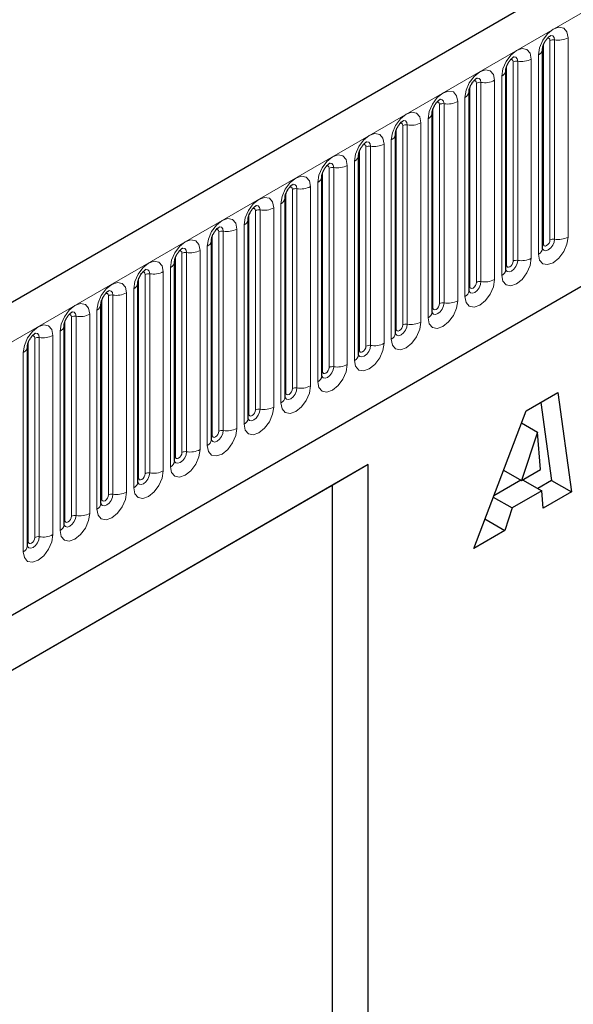
# Model space of a CAD drawing. Units: millimetres. Extents: x 0 to 1506, y 0 to 1228.
# Drawn here: x 128 to 137, y 49 to 64 of the extents above; entities that cross this region are included whole.
import ezdxf

# ---------------------------------------------------------------- set-up
doc = ezdxf.new("R2010")
doc.units = ezdxf.units.MM

msp = doc.modelspace()

# ---------------------------------------------------------------- linework, layer by layer
at = {"color": 7, "linetype": 'Continuous', "lineweight": 25}
for p, q in [((202.8588, 102.836), (102.0455, 44.6377)), ((105.4644, 41.8516), (200.1727, 96.5255)), ((136.1172, 63.4973), (136.1171, 63.4936)), ((136.1172, 60.4644), (136.1172, 63.4973)), ((135.5565, 63.1736), (135.5564, 63.17)), ((135.5565, 60.1408), (135.5565, 63.1736)), ((134.9959, 62.85), (134.9958, 62.8463)), ((134.9959, 59.8171), (134.9959, 62.85)), ((134.4352, 59.4935), (134.4352, 62.5263)), ((134.4352, 62.5263), (134.4352, 62.5227)), ((133.8746, 62.2027), (133.8745, 62.1991)), ((133.8746, 59.1698), (133.8746, 62.2027)), ((133.314, 61.879), (133.3139, 61.8754)), ((133.314, 58.8462), (133.314, 61.879)), ((132.7533, 58.5225), (132.7533, 61.5554)), ((132.7533, 61.5554), (132.7533, 61.5518)), ((132.1927, 61.2317), (132.1926, 61.2281)), ((132.1927, 58.1989), (132.1927, 61.2317)), ((131.6321, 60.9081), (131.632, 60.9045)), ((131.6321, 57.8752), (131.6321, 60.9081)), ((131.0714, 60.5844), (131.0713, 60.5808)), ((131.0714, 57.5516), (131.0714, 60.5844)), ((130.5108, 60.2608), (130.5107, 60.2572)), ((130.5108, 57.2279), (130.5108, 60.2608)), ((129.9502, 59.9371), (129.9501, 59.9335)), ((129.9502, 56.9043), (129.9502, 59.9371)), ((129.3895, 59.6135), (129.3894, 59.6099)), ((129.3895, 56.5806), (129.3895, 59.6135)), ((128.8289, 59.2899), (128.8288, 59.2862)), ((128.8289, 56.257), (128.8289, 59.2899)), ((128.2683, 58.9662), (128.2682, 58.9626)), ((128.2683, 55.9333), (128.2683, 58.9662)), ((135.8655, 57.9915), (136.3479, 58.27)), ((136.3479, 58.27), (136.5551, 56.7565)), ((136.0893, 58.1207), (136.2521, 56.9315)), ((135.0674, 55.8977), (135.8655, 57.9915)), ((135.795, 57.8065), (136.0371, 57.6667)), ((135.7964, 57.81), (136.0409, 57.6689)), ((136.0371, 57.6667), (135.7949, 56.9327)), ((136.0409, 57.6689), (136.0371, 57.6667)), ((136.0828, 57.0989), (136.0409, 57.6689)), ((133.458, 57.1721), (121.6726, 50.3685)), ((133.458, 57.1721), (132.9087, 56.8549)), ((133.458, 34.8235), (133.458, 57.1721)), ((135.522, 57.0903), (135.7949, 56.9327)), ((135.7949, 56.9327), (136.0828, 57.0989)), ((132.9087, 56.8549), (121.6726, 50.3684)), ((132.9087, 56.8549), (132.9087, 42.5596)), ((135.7858, 56.938), (135.3732, 56.6998)), ((135.8127, 56.943), (136.1066, 56.7733)), ((136.2521, 56.9315), (136.0423, 56.8104)), ((136.2521, 56.9315), (136.5551, 56.7565)), ((135.3654, 56.6793), (135.6546, 56.5124)), ((136.1066, 56.7733), (135.6546, 56.5124)), ((136.1258, 56.5087), (136.1066, 56.7733)), ((136.5551, 56.7565), (136.1258, 56.5087)), ((135.6546, 56.5124), (135.5404, 56.1707)), ((135.238, 56.3453), (135.5404, 56.1707)), ((135.5404, 56.1707), (135.0674, 55.8977))]:
    msp.add_line(p, q, dxfattribs=at)
at = {"color": 8, "linetype": 'Continuous', "lineweight": 18}
for p, q in [((102.412, 44.2509), (203.2252, 102.4491)), ((105.4644, 41.8516), (200.1727, 96.5255)), ((136.1283, 60.5363), (136.1283, 63.5691)), ((136.2294, 60.5946), (136.2294, 63.6274)), ((136.2983, 60.6052), (136.2983, 63.6381)), ((136.5053, 63.6701), (136.5053, 60.6373)), ((136.0544, 60.3769), (136.0544, 63.4098)), ((135.6687, 60.2709), (135.6687, 63.3038)), ((135.7377, 60.2816), (135.7377, 63.3145)), ((135.9447, 63.3465), (135.9447, 60.3136)), ((135.5677, 60.2126), (135.5677, 63.2455)), ((135.1081, 59.9473), (135.1081, 62.9801)), ((135.1771, 59.9579), (135.1771, 62.9908)), ((135.3841, 63.0228), (135.3841, 59.99)), ((135.4938, 60.0533), (135.4938, 63.0862)), ((135.0071, 59.889), (135.0071, 62.9218)), ((134.5474, 59.6236), (134.5474, 62.6565)), ((134.6164, 59.6343), (134.6164, 62.6672)), ((134.8234, 62.6992), (134.8234, 59.6663)), ((134.9331, 59.7296), (134.9331, 62.7625)), ((134.4464, 59.5653), (134.4464, 62.5982)), ((134.2628, 62.3755), (134.2628, 59.3427)), ((134.3725, 59.406), (134.3725, 62.4389)), ((133.8858, 59.2417), (133.8858, 62.2745)), ((133.9868, 59.3), (133.9868, 62.3328)), ((134.0558, 59.3106), (134.0558, 62.3435)), ((133.8119, 59.0823), (133.8119, 62.1152)), ((133.3252, 58.918), (133.3252, 61.9509)), ((133.4262, 58.9763), (133.4262, 62.0092)), ((133.4952, 58.987), (133.4952, 62.0199)), ((133.7022, 62.0519), (133.7022, 59.019)), ((133.2512, 58.7587), (133.2512, 61.7916)), ((132.7645, 58.5944), (132.7645, 61.6272)), ((132.8655, 58.6527), (132.8655, 61.6855)), ((132.9345, 58.6634), (132.9345, 61.6962)), ((133.1415, 61.7282), (133.1415, 58.6954)), ((132.6906, 58.435), (132.6906, 61.4679)), ((132.3049, 58.329), (132.3049, 61.3619)), ((132.3739, 58.3397), (132.3739, 61.3726)), ((132.5809, 61.4046), (132.5809, 58.3717)), ((132.2039, 58.2707), (132.2039, 61.3036)), ((131.7443, 58.0054), (131.7443, 61.0383)), ((131.8133, 58.0161), (131.8133, 61.0489)), ((132.0203, 61.0809), (132.0203, 58.0481)), ((132.1299, 58.1114), (132.1299, 61.1443)), ((131.6433, 57.9471), (131.6433, 60.9799)), ((131.1836, 57.6817), (131.1836, 60.7146)), ((131.2526, 57.6924), (131.2526, 60.7253)), ((131.4596, 60.7573), (131.4596, 57.7244)), ((131.5693, 57.7878), (131.5693, 60.8206)), ((131.0826, 57.6234), (131.0826, 60.6563)), ((130.899, 60.4336), (130.899, 57.4008)), ((131.0087, 57.4641), (131.0087, 60.497)), ((130.522, 57.2998), (130.522, 60.3326)), ((130.623, 57.3581), (130.623, 60.391)), ((130.692, 57.3688), (130.692, 60.4016)), ((130.3384, 60.11), (130.3384, 57.0771)), ((130.448, 57.1405), (130.448, 60.1733)), ((129.9614, 56.9761), (129.9614, 60.009)), ((130.0624, 57.0344), (130.0624, 60.0673)), ((130.1314, 57.0451), (130.1314, 60.078)), ((129.8874, 56.8168), (129.8874, 59.8497)), ((129.4007, 56.6525), (129.4007, 59.6853)), ((129.5017, 56.7108), (129.5017, 59.7437)), ((129.5707, 56.7215), (129.5707, 59.7543)), ((129.7777, 59.7864), (129.7777, 56.7535)), ((129.3268, 56.4932), (129.3268, 59.526)), ((128.8401, 56.3288), (128.8401, 59.3617)), ((128.9411, 56.3872), (128.9411, 59.42)), ((129.0101, 56.3978), (129.0101, 59.4307)), ((129.2171, 59.4627), (129.2171, 56.4298)), ((128.3805, 56.0635), (128.3805, 59.0964)), ((128.4495, 56.0742), (128.4495, 59.107)), ((128.6564, 59.1391), (128.6564, 56.1062)), ((128.7661, 56.1695), (128.7661, 59.2024)), ((128.2795, 56.0052), (128.2795, 59.0381)), ((128.2055, 55.8459), (128.2055, 58.8787))]:
    msp.add_line(p, q, dxfattribs=at)
at = {"color": 8, "linetype": 'Continuous', "lineweight": 18, "flags": 128}
for points in [[(136.0544, 63.4098), (136.0716, 63.5193), (136.1204, 63.632), (136.1936, 63.7307), (136.2799, 63.8003), (136.3661, 63.8303), (136.4393, 63.8161), (136.4882, 63.7599), (136.5053, 63.6701)], [(136.2983, 63.6381), (136.2912, 63.6756), (136.2707, 63.6991), (136.2402, 63.7051), (136.2366, 63.7046)], [(136.2294, 63.6274), (136.2255, 63.6475), (136.2146, 63.6601), (136.1982, 63.6633), (136.1889, 63.6612)], [(135.4938, 63.0862), (135.5109, 63.1957), (135.5598, 63.3084), (135.6329, 63.407), (135.7192, 63.4767), (135.8055, 63.5067), (135.8787, 63.4925), (135.9275, 63.4362), (135.9447, 63.3465)], [(135.6687, 63.3038), (135.6649, 63.3239), (135.6539, 63.3365), (135.6375, 63.3397), (135.6282, 63.3376)], [(135.7377, 63.3145), (135.7305, 63.352), (135.7101, 63.3755), (135.6795, 63.3814), (135.6759, 63.381)], [(134.9331, 62.7625), (134.9503, 62.8721), (134.9992, 62.9847), (135.0723, 63.0834), (135.1586, 63.153), (135.2449, 63.183), (135.318, 63.1688), (135.3669, 63.1126), (135.3841, 63.0228)], [(135.1081, 62.9801), (135.1042, 63.0002), (135.0933, 63.0128), (135.0769, 63.016), (135.0676, 63.0139)], [(135.1771, 62.9908), (135.1699, 63.0283), (135.1495, 63.0518), (135.1189, 63.0578), (135.1153, 63.0573)], [(134.3725, 62.4389), (134.3896, 62.5484), (134.4385, 62.6611), (134.5117, 62.7598), (134.598, 62.8294), (134.6842, 62.8594), (134.7574, 62.8452), (134.8063, 62.7889), (134.8234, 62.6992)], [(134.5474, 62.6565), (134.5436, 62.6766), (134.5327, 62.6892), (134.5163, 62.6924), (134.507, 62.6903)], [(134.6164, 62.6672), (134.6093, 62.7047), (134.5888, 62.7282), (134.5583, 62.7341), (134.5547, 62.7337)], [(133.8119, 62.1152), (133.829, 62.2248), (133.8779, 62.3374), (133.951, 62.4361), (134.0373, 62.5057), (134.1236, 62.5357), (134.1968, 62.5215), (134.2456, 62.4653), (134.2628, 62.3755)], [(133.9868, 62.3328), (133.983, 62.3529), (133.972, 62.3655), (133.9556, 62.3687), (133.9463, 62.3666)], [(134.0558, 62.3435), (134.0486, 62.381), (134.0282, 62.4045), (133.9976, 62.4105), (133.994, 62.41)], [(133.2512, 61.7916), (133.2684, 61.9011), (133.3173, 62.0138), (133.3904, 62.1125), (133.4767, 62.1821), (133.563, 62.2121), (133.6361, 62.1979), (133.685, 62.1416), (133.7022, 62.0519)], [(133.4952, 62.0199), (133.488, 62.0574), (133.4676, 62.0809), (133.437, 62.0868), (133.4334, 62.0864)], [(133.4262, 62.0092), (133.4223, 62.0293), (133.4114, 62.0419), (133.395, 62.0451), (133.3857, 62.043)], [(132.6906, 61.4679), (132.7077, 61.5775), (132.7566, 61.6901), (132.8298, 61.7888), (132.9161, 61.8584), (133.0023, 61.8884), (133.0755, 61.8742), (133.1244, 61.818), (133.1415, 61.7282)], [(132.9345, 61.6962), (132.9274, 61.7337), (132.9069, 61.7572), (132.8764, 61.7632), (132.8728, 61.7627)], [(132.8655, 61.6855), (132.8617, 61.7056), (132.8508, 61.7182), (132.8344, 61.7214), (132.8251, 61.7193)], [(132.1299, 61.1443), (132.1471, 61.2538), (132.196, 61.3665), (132.2691, 61.4652), (132.3554, 61.5348), (132.4417, 61.5648), (132.5149, 61.5506), (132.5637, 61.4943), (132.5809, 61.4046)], [(132.3049, 61.3619), (132.3011, 61.382), (132.2901, 61.3946), (132.2737, 61.3978), (132.2644, 61.3957)], [(132.3739, 61.3726), (132.3667, 61.4101), (132.3463, 61.4336), (132.3157, 61.4395), (132.3121, 61.4391)], [(131.5693, 60.8206), (131.5865, 60.9302), (131.6354, 61.0428), (131.7085, 61.1415), (131.7948, 61.2111), (131.8811, 61.2411), (131.9542, 61.2269), (132.0031, 61.1707), (132.0203, 61.0809)], [(131.7443, 61.0383), (131.7404, 61.0584), (131.7295, 61.071), (131.7131, 61.0741), (131.7038, 61.072)], [(131.8133, 61.0489), (131.8061, 61.0864), (131.7857, 61.1099), (131.7551, 61.1159), (131.7515, 61.1154)], [(131.0087, 60.497), (131.0258, 60.6065), (131.0747, 60.7192), (131.1479, 60.8179), (131.2341, 60.8875), (131.3204, 60.9175), (131.3936, 60.9033), (131.4425, 60.847), (131.4596, 60.7573)], [(131.1836, 60.7146), (131.1798, 60.7347), (131.1688, 60.7473), (131.1525, 60.7505), (131.1432, 60.7484)], [(131.2526, 60.7253), (131.2455, 60.7628), (131.225, 60.7863), (131.1945, 60.7922), (131.1909, 60.7918)], [(130.448, 60.1733), (130.4652, 60.2829), (130.5141, 60.3956), (130.5872, 60.4942), (130.6735, 60.5639), (130.7598, 60.5938), (130.8329, 60.5796), (130.8818, 60.5234), (130.899, 60.4336)], [(136.5053, 60.6373), (136.4882, 60.5277), (136.4393, 60.415), (136.3661, 60.3164), (136.2799, 60.2467), (136.1936, 60.2167), (136.1204, 60.231), (136.0716, 60.2872), (136.0544, 60.3769)], [(136.1161, 60.4612), (136.117, 60.4589), (136.1375, 60.4354), (136.168, 60.4295), (136.2041, 60.442), (136.2402, 60.4711), (136.2707, 60.5123), (136.2912, 60.5594), (136.2983, 60.6052)], [(136.2294, 60.5946), (136.2255, 60.57), (136.2146, 60.5448), (136.1982, 60.5227), (136.1788, 60.5071), (136.1595, 60.5004), (136.1431, 60.5036), (136.1322, 60.5162), (136.1283, 60.5363)], [(130.623, 60.391), (130.6192, 60.4111), (130.6082, 60.4237), (130.5918, 60.4268), (130.5825, 60.4248)], [(130.692, 60.4016), (130.6848, 60.4391), (130.6644, 60.4627), (130.6338, 60.4686), (130.6302, 60.4681)], [(136.1283, 60.5363), (136.1222, 60.5322), (136.1172, 60.5279)], [(129.8874, 59.8497), (129.9046, 59.9592), (129.9534, 60.0719), (130.0266, 60.1706), (130.1129, 60.2402), (130.1992, 60.2702), (130.2723, 60.256), (130.3212, 60.1997), (130.3384, 60.11)], [(135.9447, 60.3136), (135.9275, 60.2041), (135.8787, 60.0914), (135.8055, 59.9927), (135.7192, 59.9231), (135.6329, 59.8931), (135.5598, 59.9073), (135.5109, 59.9636), (135.4938, 60.0533)], [(135.5554, 60.1375), (135.5564, 60.1353), (135.5768, 60.1118), (135.6074, 60.1058), (135.6435, 60.1183), (135.6795, 60.1475), (135.7101, 60.1887), (135.7305, 60.2358), (135.7377, 60.2816)], [(135.6687, 60.2709), (135.6649, 60.2464), (135.6539, 60.2211), (135.6375, 60.199), (135.6182, 60.1834), (135.5989, 60.1767), (135.5825, 60.1799), (135.5715, 60.1925), (135.5677, 60.2126)], [(130.1314, 60.078), (130.1242, 60.1155), (130.1038, 60.139), (130.0732, 60.1449), (130.0696, 60.1445)], [(135.5677, 60.2126), (135.5615, 60.2085), (135.5565, 60.2042)], [(130.0624, 60.0673), (130.0585, 60.0874), (130.0476, 60.1), (130.0312, 60.1032), (130.0219, 60.1011)], [(135.3841, 59.99), (135.3669, 59.8804), (135.318, 59.7677), (135.2449, 59.6691), (135.1586, 59.5994), (135.0723, 59.5694), (134.9992, 59.5837), (134.9503, 59.6399), (134.9331, 59.7296)], [(134.9948, 59.8139), (134.9958, 59.8116), (135.0162, 59.7881), (135.0468, 59.7822), (135.0828, 59.7947), (135.1189, 59.8238), (135.1495, 59.8651), (135.1699, 59.9122), (135.1771, 59.9579)], [(129.3268, 59.526), (129.3439, 59.6356), (129.3928, 59.7483), (129.466, 59.8469), (129.5522, 59.9166), (129.6385, 59.9465), (129.7117, 59.9323), (129.7606, 59.8761), (129.7777, 59.7864)], [(129.5707, 59.7543), (129.5636, 59.7918), (129.5431, 59.8154), (129.5126, 59.8213), (129.509, 59.8208)], [(135.0071, 59.889), (135.0009, 59.8849), (134.9959, 59.8806)], [(135.1081, 59.9473), (135.1042, 59.9227), (135.0933, 59.8975), (135.0769, 59.8754), (135.0576, 59.8598), (135.0382, 59.8531), (135.0219, 59.8563), (135.0109, 59.8689), (135.0071, 59.889)], [(129.5017, 59.7437), (129.4979, 59.7638), (129.4869, 59.7764), (129.4706, 59.7795), (129.4613, 59.7775)], [(134.8234, 59.6663), (134.8063, 59.5568), (134.7574, 59.4441), (134.6842, 59.3454), (134.598, 59.2758), (134.5117, 59.2458), (134.4385, 59.26), (134.3896, 59.3163), (134.3725, 59.406)], [(128.7661, 59.2024), (128.7833, 59.3119), (128.8322, 59.4246), (128.9053, 59.5233), (128.9916, 59.5929), (129.0779, 59.6229), (129.151, 59.6087), (129.1999, 59.5524), (129.2171, 59.4627)], [(134.4464, 59.5653), (134.4403, 59.5613), (134.4352, 59.5569)], [(134.4355, 59.4871), (134.4556, 59.4645), (134.4861, 59.4585), (134.5222, 59.4711), (134.5583, 59.5002), (134.5888, 59.5414), (134.6093, 59.5885), (134.6164, 59.6343)], [(134.5474, 59.6236), (134.5436, 59.5991), (134.5327, 59.5738), (134.5163, 59.5517), (134.4969, 59.5361), (134.4776, 59.5294), (134.4612, 59.5326), (134.4503, 59.5452), (134.4464, 59.5653)], [(128.9411, 59.42), (128.9373, 59.4401), (128.9263, 59.4527), (128.9099, 59.4559), (128.9006, 59.4538)], [(129.0101, 59.4307), (129.0029, 59.4682), (128.9825, 59.4917), (128.9519, 59.4977), (128.9483, 59.4972)], [(128.2055, 58.8787), (128.2227, 58.9883), (128.2715, 59.101), (128.3447, 59.1996), (128.431, 59.2693), (128.5173, 59.2993), (128.5904, 59.285), (128.6393, 59.2288), (128.6564, 59.1391)], [(134.2628, 59.3427), (134.2456, 59.2331), (134.1968, 59.1204), (134.1236, 59.0218), (134.0373, 58.9521), (133.951, 58.9221), (133.8779, 58.9364), (133.829, 58.9926), (133.8119, 59.0823)], [(133.8735, 59.1666), (133.8745, 59.1643), (133.8949, 59.1408), (133.9255, 59.1349), (133.9616, 59.1474), (133.9976, 59.1765), (134.0282, 59.2178), (134.0486, 59.2649), (134.0558, 59.3106)], [(133.8858, 59.2417), (133.8796, 59.2376), (133.8746, 59.2333)], [(133.9868, 59.3), (133.983, 59.2754), (133.972, 59.2502), (133.9556, 59.2281), (133.9363, 59.2125), (133.917, 59.2058), (133.9006, 59.209), (133.8896, 59.2216), (133.8858, 59.2417)], [(128.3805, 59.0964), (128.3766, 59.1165), (128.3657, 59.1291), (128.3493, 59.1323), (128.34, 59.1302)], [(128.4495, 59.107), (128.4423, 59.1445), (128.4219, 59.1681), (128.3913, 59.174), (128.3877, 59.1735)], [(133.7022, 59.019), (133.685, 58.9095), (133.6361, 58.7968), (133.563, 58.6981), (133.4767, 58.6285), (133.3904, 58.5985), (133.3173, 58.6127), (133.2684, 58.669), (133.2512, 58.7587)], [(133.3129, 58.8429), (133.3139, 58.8407), (133.3343, 58.8172), (133.3649, 58.8112), (133.4009, 58.8238), (133.437, 58.8529), (133.4676, 58.8941), (133.488, 58.9412), (133.4952, 58.987)], [(133.3252, 58.918), (133.319, 58.914), (133.314, 58.9096)], [(133.4262, 58.9763), (133.4223, 58.9518), (133.4114, 58.9265), (133.395, 58.9044), (133.3757, 58.8888), (133.3563, 58.8821), (133.34, 58.8853), (133.329, 58.8979), (133.3252, 58.918)], [(133.1415, 58.6954), (133.1244, 58.5858), (133.0755, 58.4731), (133.0023, 58.3745), (132.9161, 58.3048), (132.8298, 58.2749), (132.7566, 58.2891), (132.7077, 58.3453), (132.6906, 58.435)], [(132.7522, 58.5193), (132.7532, 58.517), (132.7736, 58.4935), (132.8042, 58.4876), (132.8403, 58.5001), (132.8764, 58.5292), (132.9069, 58.5705), (132.9274, 58.6176), (132.9345, 58.6634)], [(132.8655, 58.6527), (132.8617, 58.6281), (132.8508, 58.6029), (132.8344, 58.5808), (132.815, 58.5652), (132.7957, 58.5585), (132.7793, 58.5617), (132.7684, 58.5743), (132.7645, 58.5944)], [(132.7645, 58.5944), (132.7584, 58.5903), (132.7533, 58.586)], [(132.5809, 58.3717), (132.5637, 58.2622), (132.5149, 58.1495), (132.4417, 58.0508), (132.3554, 57.9812), (132.2691, 57.9512), (132.196, 57.9654), (132.1471, 58.0217), (132.1299, 58.1114)], [(132.193, 58.1925), (132.213, 58.1699), (132.2436, 58.1639), (132.2797, 58.1765), (132.3157, 58.2056), (132.3463, 58.2468), (132.3667, 58.2939), (132.3739, 58.3397)], [(132.3049, 58.329), (132.3011, 58.3045), (132.2901, 58.2793), (132.2737, 58.2572), (132.2544, 58.2416), (132.2351, 58.2348), (132.2187, 58.238), (132.2077, 58.2506), (132.2039, 58.2707)], [(132.2039, 58.2707), (132.1977, 58.2667), (132.1927, 58.2623)], [(132.0203, 58.0481), (132.0031, 57.9385), (131.9542, 57.8258), (131.8811, 57.7272), (131.7948, 57.6575), (131.7085, 57.6276), (131.6354, 57.6418), (131.5865, 57.698), (131.5693, 57.7878)], [(131.6324, 57.8688), (131.6524, 57.8462), (131.683, 57.8403), (131.719, 57.8528), (131.7551, 57.8819), (131.7857, 57.9232), (131.8061, 57.9703), (131.8133, 58.0161)], [(131.6433, 57.9471), (131.6371, 57.943), (131.6321, 57.9387)], [(131.7443, 58.0054), (131.7404, 57.9808), (131.7295, 57.9556), (131.7131, 57.9335), (131.6938, 57.9179), (131.6744, 57.9112), (131.6581, 57.9144), (131.6471, 57.927), (131.6433, 57.9471)], [(131.4596, 57.7244), (131.4425, 57.6149), (131.3936, 57.5022), (131.3204, 57.4035), (131.2341, 57.3339), (131.1479, 57.3039), (131.0747, 57.3181), (131.0258, 57.3744), (131.0087, 57.4641)], [(131.0703, 57.5483), (131.0713, 57.5461), (131.0917, 57.5226), (131.1223, 57.5166), (131.1584, 57.5292), (131.1945, 57.5583), (131.225, 57.5995), (131.2455, 57.6466), (131.2526, 57.6924)], [(131.0826, 57.6234), (131.0765, 57.6194), (131.0714, 57.6151)], [(131.1836, 57.6817), (131.1798, 57.6572), (131.1688, 57.632), (131.1525, 57.6099), (131.1331, 57.5943), (131.1138, 57.5875), (131.0974, 57.5907), (131.0865, 57.6033), (131.0826, 57.6234)], [(130.899, 57.4008), (130.8818, 57.2912), (130.8329, 57.1786), (130.7598, 57.0799), (130.6735, 57.0103), (130.5872, 56.9803), (130.5141, 56.9945), (130.4652, 57.0507), (130.448, 57.1405)], [(130.5097, 57.2247), (130.5107, 57.2224), (130.5311, 57.1989), (130.5617, 57.193), (130.5978, 57.2055), (130.6338, 57.2346), (130.6644, 57.2759), (130.6848, 57.323), (130.692, 57.3688)], [(130.522, 57.2998), (130.5158, 57.2957), (130.5108, 57.2914)], [(130.623, 57.3581), (130.6192, 57.3336), (130.6082, 57.3083), (130.5918, 57.2862), (130.5725, 57.2706), (130.5532, 57.2639), (130.5368, 57.2671), (130.5258, 57.2797), (130.522, 57.2998)], [(130.3384, 57.0771), (130.3212, 56.9676), (130.2723, 56.8549), (130.1992, 56.7562), (130.1129, 56.6866), (130.0266, 56.6566), (129.9534, 56.6708), (129.9046, 56.7271), (129.8874, 56.8168)], [(129.9491, 56.9011), (129.95, 56.8988), (129.9705, 56.8753), (130.0011, 56.8693), (130.0371, 56.8819), (130.0732, 56.911), (130.1038, 56.9522), (130.1242, 56.9993), (130.1314, 57.0451)], [(129.9614, 56.9761), (129.9552, 56.9721), (129.9502, 56.9678)], [(130.0624, 57.0344), (130.0585, 57.0099), (130.0476, 56.9847), (130.0312, 56.9626), (130.0119, 56.947), (129.9925, 56.9402), (129.9762, 56.9434), (129.9652, 56.956), (129.9614, 56.9761)], [(129.7777, 56.7535), (129.7606, 56.6439), (129.7117, 56.5313), (129.6385, 56.4326), (129.5522, 56.363), (129.466, 56.333), (129.3928, 56.3472), (129.3439, 56.4034), (129.3268, 56.4932)], [(129.3898, 56.5742), (129.4098, 56.5516), (129.4404, 56.5457), (129.4765, 56.5582), (129.5126, 56.5873), (129.5431, 56.6286), (129.5636, 56.6757), (129.5707, 56.7215)], [(129.5017, 56.7108), (129.4979, 56.6863), (129.4869, 56.661), (129.4706, 56.6389), (129.4512, 56.6233), (129.4319, 56.6166), (129.4155, 56.6198), (129.4046, 56.6324), (129.4007, 56.6525)], [(129.4007, 56.6525), (129.3946, 56.6484), (129.3895, 56.6441)], [(129.2171, 56.4298), (129.1999, 56.3203), (129.151, 56.2076), (129.0779, 56.1089), (128.9916, 56.0393), (128.9053, 56.0093), (128.8322, 56.0235), (128.7833, 56.0798), (128.7661, 56.1695)], [(128.8278, 56.2538), (128.8288, 56.2515), (128.8492, 56.228), (128.8798, 56.222), (128.9158, 56.2346), (128.9519, 56.2637), (128.9825, 56.3049), (129.0029, 56.352), (129.0101, 56.3978)], [(128.9411, 56.3872), (128.9373, 56.3626), (128.9263, 56.3374), (128.9099, 56.3153), (128.8906, 56.2997), (128.8713, 56.2929), (128.8549, 56.2961), (128.8439, 56.3087), (128.8401, 56.3288)], [(128.8401, 56.3288), (128.8339, 56.3248), (128.8289, 56.3205)], [(128.6564, 56.1062), (128.6393, 55.9966), (128.5904, 55.884), (128.5173, 55.7853), (128.431, 55.7157), (128.3447, 55.6857), (128.2715, 55.6999), (128.2227, 55.7561), (128.2055, 55.8459)], [(128.2672, 55.9301), (128.2681, 55.9279), (128.2886, 55.9043), (128.3191, 55.8984), (128.3552, 55.9109), (128.3913, 55.94), (128.4219, 55.9813), (128.4423, 56.0284), (128.4495, 56.0742)], [(128.3805, 56.0635), (128.3766, 56.039), (128.3657, 56.0137), (128.3493, 55.9916), (128.33, 55.976), (128.3106, 55.9693), (128.2942, 55.9725), (128.2833, 55.9851), (128.2795, 56.0052)], [(128.2795, 56.0052), (128.2733, 56.0011), (128.2683, 55.9968)]]:
    msp.add_lwpolyline(points, dxfattribs=at)
at = {"color": 8, "linetype": 'Continuous', "lineweight": 18}
for centre, radius, start, end in [((136.2797, 63.5301), 0.1096, 80.2289, 117.35717), ((136.3542, 63.9623), 0.3289, 260.2289, 297.35717), ((136.0085, 63.5095), 0.1097, 294.73305, 351.71273), ((135.7191, 63.2064), 0.1096, 80.2289, 117.35717), ((135.7935, 63.6386), 0.3289, 260.2289, 297.35717), ((135.4478, 63.1858), 0.1097, 294.73305, 351.71273), ((135.1585, 62.8828), 0.1096, 80.2289, 117.35717), ((135.2329, 63.315), 0.3289, 260.2289, 297.35717), ((134.8872, 62.8622), 0.1097, 294.73305, 351.71273), ((134.5978, 62.5591), 0.1096, 80.2289, 117.35717), ((134.6723, 62.9913), 0.3289, 260.2289, 297.35717), ((134.3266, 62.5385), 0.1097, 294.73305, 351.71273), ((134.1116, 62.6677), 0.3289, 260.2289, 297.35717), ((134.0372, 62.2355), 0.1096, 80.2289, 117.35717), ((133.7659, 62.2149), 0.1097, 294.73305, 351.71273), ((133.4766, 61.9118), 0.1096, 80.2289, 117.35717), ((133.551, 62.344), 0.3289, 260.2289, 297.35717), ((133.2053, 61.8912), 0.1097, 294.73305, 351.71273), ((132.9159, 61.5882), 0.1096, 80.2289, 117.35717), ((132.9904, 62.0204), 0.3289, 260.2289, 297.35717), ((132.6447, 61.5676), 0.1097, 294.73305, 351.71273), ((132.3553, 61.2645), 0.1096, 80.2289, 117.35717), ((132.4297, 61.6967), 0.3289, 260.2289, 297.35717), ((132.084, 61.2439), 0.1097, 294.73305, 351.71273), ((131.7947, 60.9409), 0.1096, 80.2289, 117.35717), ((131.8691, 61.3731), 0.3289, 260.2289, 297.35717), ((131.5234, 60.9203), 0.1097, 294.73305, 351.71273), ((131.234, 60.6172), 0.1096, 80.2289, 117.35717), ((131.3085, 61.0494), 0.3289, 260.2289, 297.35717), ((130.9628, 60.5966), 0.1097, 294.73305, 351.71273), ((136.2797, 60.4972), 0.1096, 80.2289, 117.35717), ((136.3542, 60.9294), 0.3289, 260.2289, 297.35717), ((130.7478, 60.7258), 0.3289, 260.2289, 297.35717), ((136.0094, 60.4754), 0.1083, 294.52506, 354.1548), ((130.6734, 60.2936), 0.1096, 80.2289, 117.35717), ((135.7191, 60.1735), 0.1096, 80.2289, 117.35717), ((135.7935, 60.6058), 0.3289, 260.2289, 297.35717), ((130.1872, 60.4022), 0.3289, 260.2289, 297.35717), ((130.4021, 60.273), 0.1097, 294.73305, 351.71273), ((135.4488, 60.1518), 0.1083, 294.52506, 354.1548), ((130.1128, 59.9699), 0.1096, 80.2289, 117.35717), ((135.1585, 59.8499), 0.1096, 80.2289, 117.35717), ((135.2329, 60.2821), 0.3289, 260.2289, 297.35717), ((129.8415, 59.9493), 0.1097, 294.73305, 351.71273), ((134.8882, 59.8281), 0.1083, 294.52506, 354.1548), ((129.5521, 59.6463), 0.1096, 80.2289, 117.35717), ((129.6266, 60.0785), 0.3289, 260.2289, 297.35717), ((134.6723, 59.9585), 0.3289, 260.2289, 297.35717), ((129.2809, 59.6257), 0.1097, 294.73305, 351.71273), ((134.5978, 59.5262), 0.1096, 80.2289, 117.35717), ((128.9915, 59.3226), 0.1096, 80.2289, 117.35717), ((129.0659, 59.7549), 0.3289, 260.2289, 297.35717), ((134.3275, 59.5045), 0.1083, 294.52506, 354.1548), ((128.7202, 59.302), 0.1097, 294.73305, 351.71273), ((134.0372, 59.2026), 0.1096, 80.2289, 117.35717), ((134.1116, 59.6348), 0.3289, 260.2289, 297.35717), ((128.4309, 58.999), 0.1096, 80.2289, 117.35717), ((128.5053, 59.4312), 0.3289, 260.2289, 297.35717), ((133.7669, 59.1808), 0.1083, 294.52506, 354.1548), ((128.1596, 58.9784), 0.1097, 294.73305, 351.71273), ((133.4766, 58.8789), 0.1096, 80.2289, 117.35717), ((133.551, 59.3112), 0.3289, 260.2289, 297.35717), ((133.2063, 58.8572), 0.1083, 294.52506, 354.1548), ((132.9159, 58.5553), 0.1096, 80.2289, 117.35717), ((132.9904, 58.9875), 0.3289, 260.2289, 297.35717), ((132.6456, 58.5335), 0.1083, 294.52506, 354.1548), ((132.3553, 58.2317), 0.1096, 80.2289, 117.35717), ((132.4297, 58.6639), 0.3289, 260.2289, 297.35717), ((132.085, 58.2099), 0.1083, 294.52506, 354.1548), ((131.7947, 57.908), 0.1096, 80.2289, 117.35717), ((131.8691, 58.3402), 0.3289, 260.2289, 297.35717), ((131.5244, 57.8863), 0.1083, 294.52506, 354.1548), ((131.3085, 58.0166), 0.3289, 260.2289, 297.35717), ((131.234, 57.5844), 0.1096, 80.2289, 117.35717), ((130.9637, 57.5626), 0.1083, 294.52506, 354.1548), ((130.6734, 57.2607), 0.1096, 80.2289, 117.35717), ((130.7478, 57.6929), 0.3289, 260.2289, 297.35717), ((130.4031, 57.239), 0.1083, 294.52506, 354.1548), ((130.1128, 56.9371), 0.1096, 80.2289, 117.35717), ((130.1872, 57.3693), 0.3289, 260.2289, 297.35717), ((129.8425, 56.9153), 0.1083, 294.52506, 354.1548), ((129.5521, 56.6134), 0.1096, 80.2289, 117.35717), ((129.6266, 57.0456), 0.3289, 260.2289, 297.35717), ((129.2818, 56.5917), 0.1083, 294.52506, 354.1548), ((128.9915, 56.2898), 0.1096, 80.2289, 117.35717), ((129.0659, 56.722), 0.3289, 260.2289, 297.35717), ((128.7212, 56.268), 0.1083, 294.52506, 354.1548), ((128.4309, 55.9661), 0.1096, 80.2289, 117.35717), ((128.5053, 56.3983), 0.3289, 260.2289, 297.35717), ((128.1606, 55.9444), 0.1083, 294.52506, 354.1548)]:
    msp.add_arc(centre, radius, start, end, dxfattribs=at)
at = {"color": 7, "linetype": 'Continuous', "lineweight": 25}
for points, knots in [([(136.1172, 63.4973), (136.1174, 63.5032), (136.1179, 63.5156), (136.1253, 63.5484), (136.1406, 63.5881), (136.1645, 63.6308), (136.1928, 63.6671), (136.2185, 63.6914), (136.2384, 63.7043), (136.2411, 63.7052), (136.2425, 63.7057)], [0, 0, 0, 0, 0.10889234, 0.2265392, 0.3558497, 0.49614381, 0.64080691, 0.76349053, 0.87674809, 1, 1, 1, 1]), ([(135.5565, 63.1736), (135.5568, 63.1796), (135.5573, 63.192), (135.5646, 63.2247), (135.5799, 63.2645), (135.6038, 63.3072), (135.6322, 63.3435), (135.6579, 63.3677), (135.6778, 63.3807), (135.6805, 63.3816), (135.6819, 63.3821)], [0, 0, 0, 0, 0.10889234, 0.2265392, 0.3558497, 0.49614381, 0.64080691, 0.76349053, 0.87674809, 1, 1, 1, 1]), ([(134.9959, 62.85), (134.9961, 62.8559), (134.9966, 62.8683), (135.004, 62.9011), (135.0193, 62.9408), (135.0432, 62.9836), (135.0715, 63.0198), (135.0973, 63.0441), (135.1172, 63.0571), (135.1199, 63.0579), (135.1213, 63.0584)], [0, 0, 0, 0, 0.10889234, 0.2265392, 0.3558497, 0.49614381, 0.64080691, 0.76349053, 0.87674809, 1, 1, 1, 1]), ([(134.4352, 62.5263), (134.4355, 62.5323), (134.436, 62.5447), (134.4434, 62.5775), (134.4587, 62.6172), (134.4825, 62.6599), (134.5109, 62.6962), (134.5366, 62.7204), (134.5565, 62.7334), (134.5592, 62.7343), (134.5606, 62.7348)], [0, 0, 0, 0, 0.10889234, 0.2265392, 0.3558497, 0.49614381, 0.64080691, 0.76349053, 0.87674809, 1, 1, 1, 1]), ([(133.8746, 62.2027), (133.8749, 62.2086), (133.8754, 62.221), (133.8827, 62.2538), (133.898, 62.2936), (133.9219, 62.3363), (133.9503, 62.3725), (133.976, 62.3968), (133.9959, 62.4098), (133.9986, 62.4106), (134, 62.4111)], [0, 0, 0, 0, 0.10889234, 0.2265392, 0.3558497, 0.49614381, 0.64080691, 0.76349053, 0.87674809, 1, 1, 1, 1]), ([(133.314, 61.879), (133.3142, 61.885), (133.3147, 61.8974), (133.3221, 61.9302), (133.3374, 61.9699), (133.3613, 62.0126), (133.3896, 62.0489), (133.4154, 62.0731), (133.4353, 62.0861), (133.438, 62.087), (133.4394, 62.0875)], [0, 0, 0, 0, 0.10889234, 0.2265392, 0.3558497, 0.49614381, 0.64080691, 0.76349053, 0.87674809, 1, 1, 1, 1]), ([(132.7533, 61.5554), (132.7536, 61.5613), (132.7541, 61.5738), (132.7615, 61.6065), (132.7768, 61.6463), (132.8006, 61.689), (132.829, 61.7252), (132.8547, 61.7495), (132.8746, 61.7625), (132.8773, 61.7634), (132.8787, 61.7638)], [0, 0, 0, 0, 0.10889234, 0.2265392, 0.3558497, 0.49614381, 0.64080691, 0.76349053, 0.87674809, 1, 1, 1, 1]), ([(132.1927, 61.2317), (132.193, 61.2377), (132.1935, 61.2501), (132.2008, 61.2829), (132.2161, 61.3226), (132.24, 61.3653), (132.2684, 61.4016), (132.2941, 61.4258), (132.314, 61.4388), (132.3167, 61.4397), (132.3181, 61.4402)], [0, 0, 0, 0, 0.10889234, 0.2265392, 0.3558497, 0.49614381, 0.64080691, 0.76349053, 0.87674809, 1, 1, 1, 1]), ([(131.6321, 60.9081), (131.6323, 60.9141), (131.6328, 60.9265), (131.6402, 60.9592), (131.6555, 60.999), (131.6794, 61.0417), (131.7077, 61.0779), (131.7335, 61.1022), (131.7534, 61.1152), (131.756, 61.1161), (131.7574, 61.1165)], [0, 0, 0, 0, 0.10889234, 0.2265392, 0.3558497, 0.49614381, 0.64080691, 0.76349053, 0.87674809, 1, 1, 1, 1]), ([(131.0714, 60.5844), (131.0717, 60.5904), (131.0722, 60.6028), (131.0796, 60.6356), (131.0949, 60.6753), (131.1187, 60.718), (131.1471, 60.7543), (131.1728, 60.7786), (131.1927, 60.7915), (131.1954, 60.7924), (131.1968, 60.7929)], [0, 0, 0, 0, 0.10889234, 0.2265392, 0.3558497, 0.49614381, 0.64080691, 0.76349053, 0.87674809, 1, 1, 1, 1]), ([(130.5108, 60.2608), (130.5111, 60.2668), (130.5116, 60.2792), (130.5189, 60.3119), (130.5342, 60.3517), (130.5581, 60.3944), (130.5865, 60.4306), (130.6122, 60.4549), (130.6321, 60.4679), (130.6348, 60.4688), (130.6362, 60.4692)], [0, 0, 0, 0, 0.10889234, 0.2265392, 0.3558497, 0.49614381, 0.64080691, 0.76349053, 0.87674809, 1, 1, 1, 1]), ([(136.1172, 60.4581), (136.1173, 60.4575), (136.1179, 60.4556), (136.1174, 60.4608), (136.1172, 60.4644)], [0, 0, 0, 0, 0.305113, 1, 1, 1, 1]), ([(129.9502, 59.9371), (129.9504, 59.9431), (129.9509, 59.9555), (129.9583, 59.9883), (129.9736, 60.028), (129.9975, 60.0707), (130.0258, 60.107), (130.0516, 60.1313), (130.0715, 60.1442), (130.0741, 60.1451), (130.0755, 60.1456)], [0, 0, 0, 0, 0.10889234, 0.2265392, 0.3558497, 0.49614381, 0.64080691, 0.76349053, 0.87674809, 1, 1, 1, 1]), ([(135.5565, 60.1344), (135.5567, 60.1339), (135.5572, 60.132), (135.5568, 60.1372), (135.5565, 60.1408)], [0, 0, 0, 0, 0.305113, 1, 1, 1, 1]), ([(129.3895, 59.6135), (129.3898, 59.6195), (129.3903, 59.6319), (129.3976, 59.6646), (129.413, 59.7044), (129.4368, 59.7471), (129.4652, 59.7834), (129.4909, 59.8076), (129.5108, 59.8206), (129.5135, 59.8215), (129.5149, 59.8219)], [0, 0, 0, 0, 0.10889234, 0.2265392, 0.3558497, 0.49614381, 0.64080691, 0.76349053, 0.87674809, 1, 1, 1, 1]), ([(134.9959, 59.8108), (134.9961, 59.8102), (134.9966, 59.8083), (134.9962, 59.8135), (134.9959, 59.8171)], [0, 0, 0, 0, 0.305113, 1, 1, 1, 1]), ([(128.8289, 59.2899), (128.8291, 59.2958), (128.8297, 59.3082), (128.837, 59.341), (128.8523, 59.3807), (128.8762, 59.4234), (128.9046, 59.4597), (128.9303, 59.484), (128.9502, 59.4969), (128.9529, 59.4978), (128.9543, 59.4983)], [0, 0, 0, 0, 0.10889234, 0.2265392, 0.3558497, 0.49614381, 0.64080691, 0.76349053, 0.87674809, 1, 1, 1, 1]), ([(134.4353, 59.4872), (134.4354, 59.4866), (134.436, 59.4847), (134.4355, 59.4899), (134.4352, 59.4935)], [0, 0, 0, 0, 0.305113, 1, 1, 1, 1]), ([(128.2683, 58.9662), (128.2685, 58.9722), (128.269, 58.9846), (128.2764, 59.0173), (128.2917, 59.0571), (128.3156, 59.0998), (128.3439, 59.1361), (128.3697, 59.1603), (128.3896, 59.1733), (128.3922, 59.1742), (128.3936, 59.1746)], [0, 0, 0, 0, 0.10889234, 0.2265392, 0.3558497, 0.49614381, 0.64080691, 0.76349053, 0.87674809, 1, 1, 1, 1]), ([(133.8746, 59.1635), (133.8748, 59.1629), (133.8753, 59.161), (133.8749, 59.1662), (133.8746, 59.1698)], [0, 0, 0, 0, 0.305113, 1, 1, 1, 1]), ([(133.314, 58.8399), (133.3142, 58.8393), (133.3147, 58.8374), (133.3143, 58.8426), (133.314, 58.8462)], [0, 0, 0, 0, 0.305113, 1, 1, 1, 1]), ([(132.7534, 58.5162), (132.7535, 58.5156), (132.754, 58.5137), (132.7536, 58.5189), (132.7533, 58.5225)], [0, 0, 0, 0, 0.305113, 1, 1, 1, 1]), ([(132.1927, 58.1926), (132.1929, 58.192), (132.1934, 58.1901), (132.193, 58.1953), (132.1927, 58.1989)], [0, 0, 0, 0, 0.305113, 1, 1, 1, 1]), ([(131.6321, 57.8689), (131.6323, 57.8683), (131.6328, 57.8664), (131.6324, 57.8716), (131.6321, 57.8752)], [0, 0, 0, 0, 0.305113, 1, 1, 1, 1]), ([(131.0715, 57.5453), (131.0716, 57.5447), (131.0721, 57.5428), (131.0717, 57.548), (131.0714, 57.5516)], [0, 0, 0, 0, 0.305113, 1, 1, 1, 1]), ([(130.5108, 57.2216), (130.511, 57.221), (130.5115, 57.2191), (130.5111, 57.2243), (130.5108, 57.2279)], [0, 0, 0, 0, 0.305113, 1, 1, 1, 1]), ([(129.9502, 56.898), (129.9504, 56.8974), (129.9509, 56.8955), (129.9505, 56.9007), (129.9502, 56.9043)], [0, 0, 0, 0, 0.305113, 1, 1, 1, 1]), ([(129.3896, 56.5743), (129.3897, 56.5737), (129.3902, 56.5719), (129.3898, 56.577), (129.3895, 56.5806)], [0, 0, 0, 0, 0.305113, 1, 1, 1, 1]), ([(128.8289, 56.2507), (128.8291, 56.2501), (128.8296, 56.2482), (128.8292, 56.2534), (128.8289, 56.257)], [0, 0, 0, 0, 0.305113, 1, 1, 1, 1]), ([(128.2683, 55.927), (128.2685, 55.9265), (128.269, 55.9246), (128.2686, 55.9297), (128.2683, 55.9333)], [0, 0, 0, 0, 0.305113, 1, 1, 1, 1])]:
    msp.add_open_spline(points, degree=3, knots=knots, dxfattribs=at)

doc.saveas('drawing.dxf')
